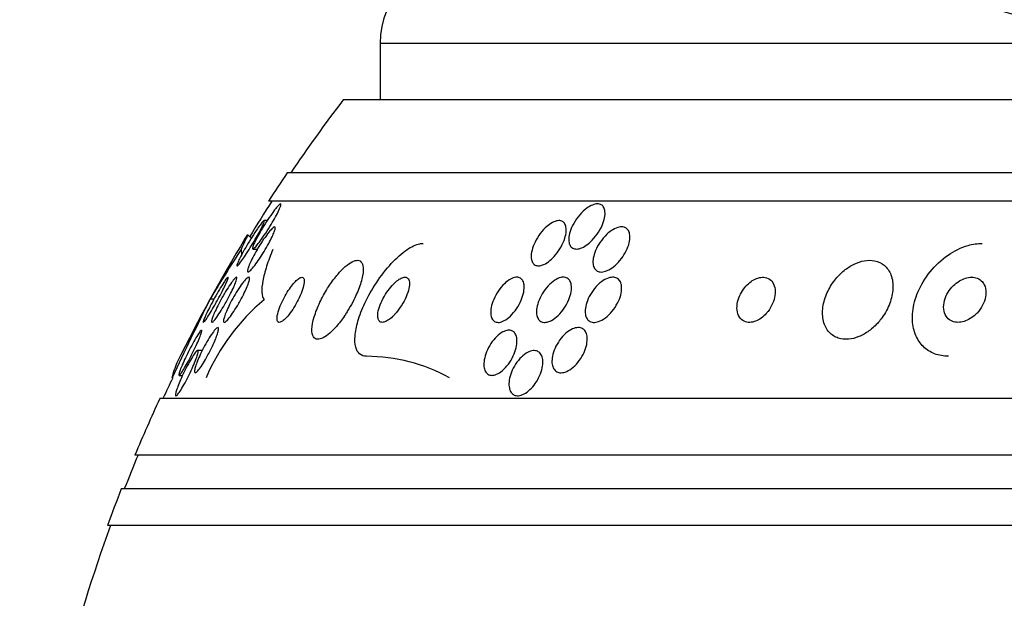
# Model space of a CAD drawing. Units: millimetres. Extents: x 0 to 835, y 0 to 1165.
# Drawn here: x 397 to 414, y 966 to 977 of the extents above; entities that cross this region are included whole.
import ezdxf
from ezdxf import colors
from ezdxf.entities.mleader import LeaderData, LeaderLine
from ezdxf.math import Vec2, Vec3

# ---------------------------------------------------------------- set-up
doc = ezdxf.new("R2010")
doc.units = ezdxf.units.MM
doc.layers.add('DV4_Défaut', color=7, linetype='Continuous')
doc.layers.add('Défaut', color=7, linetype='Continuous')

# ---------------------------------------------------------------- blocks, each defined once
blk = doc.blocks.new('_DOT')
at = {"color": 0}
blk.add_line((0, 0), (-1, 0), dxfattribs=at)
at = {"color": 0, "const_width": 0.333}
blk.add_lwpolyline([(-0.1665, 0, 1), (0.1665, 0, 1)], format="xyb", close=True, dxfattribs=at)
blk = doc.blocks.new('SE3')
at = {"layer": 'DV4_Défaut', "color": 7, "linetype": 'Continuous'}
for p, q in [((416.597, 976.128), (403.361, 976.128)), ((403.361, 976.128), (403.361, 975.128)), ((421.392, 975.128), (402.706, 975.128)), ((421.392, 973.836), (401.716, 973.836)), ((421.392, 973.336), (401.385, 973.336)), ((401.359, 972.989), (401.302, 972.989)), ((401.108, 972.486), (401.188, 972.486)), ((400.349, 971.601), (400.417, 971.601)), ((400.208, 970.686), (400.124, 970.686)), ((399.8, 970.248), (399.859, 970.248)), ((421.392, 969.836), (399.455, 969.836)), ((421.392, 968.836), (399.015, 968.836)), ((421.392, 968.236), (398.773, 968.236)), ((421.392, 967.586), (398.527, 967.586))]:
    blk.add_line(p, q, dxfattribs=at)
for centre, radius, start, end in [((425.361, 1014.095), 38.965, 0, 264.1542), ((425.361, 1014.095), 38.041, 0, 264.0117), ((425.361, 1014.095), 37.896, 0, 263.9887), ((425.361, 1014.095), 38.676, 231.5582, 264.1104), ((404.861, 976.128), 1.5, 90, 180), ((425.361, 957.836), 28.5, 142.6468, 145.8471), ((425.361, 957.836), 28.55, 145.9151, 147.1182), ((425.361, 957.836), 28.5, 147.0532, 148.5452), ((425.361, 957.836), 28.55, 148.7065, 153.6812), ((425.941, 956.209), 29.865, 146.9918, 148.9766), ((445.932, 948.78), 50.977, 153.4049, 155.1464), ((403.729, 968.705), 3.766, 130.0756, 156.5223), ((403.097, 967.469), 3.117, 61.3711, 89.5983), ((425.361, 957.836), 28.5, 154.2784, 155.0989), ((425.361, 957.836), 28.55, 155.1455, 157.3383), ((425.361, 957.836), 28.5, 157.2963, 158.5978), ((425.361, 957.836), 28.55, 158.6371, 160.0313), ((425.361, 957.836), 28.5, 159.9948, 171.2052)]:
    blk.add_arc(centre, radius, start, end, dxfattribs=at)
for centre, major_axis, start_param, end_param in [((401.607, 957.836), (0, 15.463), 0.269604, 0.32732), ((401.293, 984.586), (0, -12), -0.160569, -0.121999), ((401.137, 973.562), (0, -2), -0.99825, -0.937665)]:
    blk.add_ellipse(centre, major_axis=major_axis, ratio=0.142786, start_param=start_param, end_param=end_param, dxfattribs=at)
for points, knots in [([(401.567, 973.175), (401.551, 973.14), (401.53, 973.099), (401.506, 973.056), (401.483, 973.014), (401.456, 972.968), (401.429, 972.922), (401.398, 972.871), (401.365, 972.819), (401.333, 972.769), (401.299, 972.718), (401.266, 972.669), (401.235, 972.627), (401.211, 972.595), (401.189, 972.566), (401.169, 972.543), (401.15, 972.52), (401.133, 972.503), (401.121, 972.494), (401.111, 972.486), (401.104, 972.484), (401.101, 972.489), (401.098, 972.493), (401.099, 972.504), (401.103, 972.518), (401.107, 972.533), (401.114, 972.553), (401.125, 972.577), (401.136, 972.603), (401.151, 972.633), (401.168, 972.666), (401.187, 972.703), (401.209, 972.744), (401.233, 972.786), (401.261, 972.834), (401.291, 972.883), (401.322, 972.932), (401.354, 972.984), (401.389, 973.036), (401.422, 973.083), (401.454, 973.129), (401.485, 973.171), (401.512, 973.205), (401.532, 973.229), (401.549, 973.249), (401.564, 973.263), (401.578, 973.277), (401.589, 973.285), (401.596, 973.286), (401.602, 973.287), (401.604, 973.282), (401.603, 973.272), (401.602, 973.262), (401.597, 973.246), (401.59, 973.227), (401.584, 973.212), (401.576, 973.194), (401.567, 973.175)], [0, 0, 0, 0, 0.059992, 0.059992, 0.059992, 0.11963, 0.11963, 0.11963, 0.185885, 0.185885, 0.185885, 0.253909, 0.253909, 0.253909, 0.305274, 0.305274, 0.305274, 0.357066, 0.357066, 0.357066, 0.402383, 0.402383, 0.402383, 0.444439, 0.444439, 0.444439, 0.487831, 0.487831, 0.487831, 0.536006, 0.536006, 0.536006, 0.591328, 0.591328, 0.591328, 0.654363, 0.654363, 0.654363, 0.722272, 0.722272, 0.722272, 0.788207, 0.788207, 0.788207, 0.834935, 0.834935, 0.834935, 0.881951, 0.881951, 0.881951, 0.924577, 0.924577, 0.924577, 0.966558, 0.966558, 0.966558, 1, 1, 1, 1]), ([(407.092, 972.613), (407.06, 972.583), (407.025, 972.557), (406.991, 972.536), (406.957, 972.515), (406.921, 972.5), (406.889, 972.492), (406.86, 972.485), (406.832, 972.484), (406.808, 972.49), (406.786, 972.495), (406.766, 972.506), (406.751, 972.521), (406.735, 972.537), (406.724, 972.557), (406.716, 972.581), (406.708, 972.608), (406.705, 972.639), (406.707, 972.672), (406.709, 972.71), (406.717, 972.752), (406.73, 972.794), (406.745, 972.842), (406.767, 972.893), (406.795, 972.941), (406.824, 972.993), (406.86, 973.045), (406.9, 973.092), (406.939, 973.137), (406.983, 973.178), (407.028, 973.211), (407.06, 973.234), (407.093, 973.253), (407.125, 973.266), (407.157, 973.279), (407.189, 973.286), (407.216, 973.286), (407.242, 973.286), (407.265, 973.281), (407.283, 973.27), (407.302, 973.259), (407.317, 973.243), (407.328, 973.223), (407.34, 973.202), (407.347, 973.176), (407.349, 973.147), (407.352, 973.115), (407.35, 973.078), (407.342, 973.04), (407.333, 972.996), (407.318, 972.949), (407.297, 972.902), (407.274, 972.85), (407.245, 972.798), (407.21, 972.749), (407.175, 972.7), (407.135, 972.653), (407.092, 972.613)], [0, 0, 0, 0, 0.049218, 0.049218, 0.049218, 0.098798, 0.098798, 0.098798, 0.143689, 0.143689, 0.143689, 0.185748, 0.185748, 0.185748, 0.22939, 0.22939, 0.22939, 0.277997, 0.277997, 0.277997, 0.33386, 0.33386, 0.33386, 0.397384, 0.397384, 0.397384, 0.465472, 0.465472, 0.465472, 0.531087, 0.531087, 0.531087, 0.57741, 0.57741, 0.57741, 0.624004, 0.624004, 0.624004, 0.666479, 0.666479, 0.666479, 0.708614, 0.708614, 0.708614, 0.754416, 0.754416, 0.754416, 0.806768, 0.806768, 0.806768, 0.867066, 0.867066, 0.867066, 0.933799, 0.933799, 0.933799, 1, 1, 1, 1]), ([(400.993, 972.405), (400.968, 972.366), (400.943, 972.329), (400.921, 972.298), (400.898, 972.266), (400.878, 972.239), (400.862, 972.22), (400.848, 972.203), (400.837, 972.193), (400.83, 972.19), (400.824, 972.187), (400.822, 972.191), (400.823, 972.199), (400.824, 972.208), (400.828, 972.222), (400.836, 972.24), (400.843, 972.26), (400.855, 972.284), (400.868, 972.312), (400.883, 972.343), (400.902, 972.378), (400.922, 972.415), (400.945, 972.458), (400.971, 972.504), (400.998, 972.55), (401.028, 972.601), (401.06, 972.653), (401.091, 972.703), (401.123, 972.753), (401.155, 972.803), (401.185, 972.845), (401.207, 972.877), (401.228, 972.906), (401.246, 972.929), (401.264, 972.953), (401.28, 972.97), (401.29, 972.98), (401.3, 972.989), (401.306, 972.991), (401.308, 972.987), (401.31, 972.984), (401.308, 972.975), (401.304, 972.961), (401.299, 972.947), (401.291, 972.927), (401.28, 972.904), (401.268, 972.879), (401.253, 972.849), (401.236, 972.816), (401.216, 972.779), (401.194, 972.737), (401.169, 972.695), (401.142, 972.647), (401.112, 972.596), (401.083, 972.547), (401.053, 972.499), (401.022, 972.45), (400.993, 972.405)], [0, 0, 0, 0, 0.054612, 0.054612, 0.054612, 0.109686, 0.109686, 0.109686, 0.158225, 0.158225, 0.158225, 0.201512, 0.201512, 0.201512, 0.244315, 0.244315, 0.244315, 0.29047, 0.29047, 0.29047, 0.342729, 0.342729, 0.342729, 0.402479, 0.402479, 0.402479, 0.468482, 0.468482, 0.468482, 0.535626, 0.535626, 0.535626, 0.586162, 0.586162, 0.586162, 0.637095, 0.637095, 0.637095, 0.681984, 0.681984, 0.681984, 0.724175, 0.724175, 0.724175, 0.768165, 0.768165, 0.768165, 0.817284, 0.817284, 0.817284, 0.873657, 0.873657, 0.873657, 0.937327, 0.937327, 0.937327, 1, 1, 1, 1]), ([(406.472, 972.383), (406.441, 972.346), (406.407, 972.312), (406.373, 972.283), (406.338, 972.253), (406.3, 972.229), (406.265, 972.213), (406.233, 972.199), (406.202, 972.19), (406.175, 972.189), (406.15, 972.188), (406.127, 972.193), (406.109, 972.203), (406.09, 972.213), (406.075, 972.229), (406.064, 972.248), (406.052, 972.269), (406.044, 972.295), (406.041, 972.324), (406.038, 972.357), (406.04, 972.394), (406.047, 972.432), (406.056, 972.476), (406.071, 972.524), (406.091, 972.571), (406.113, 972.622), (406.142, 972.675), (406.175, 972.724), (406.209, 972.774), (406.249, 972.821), (406.291, 972.862), (406.323, 972.892), (406.357, 972.919), (406.39, 972.94), (406.424, 972.961), (406.458, 972.976), (406.489, 972.983), (406.517, 972.99), (406.543, 972.991), (406.566, 972.986), (406.587, 972.98), (406.605, 972.97), (406.62, 972.955), (406.635, 972.939), (406.646, 972.918), (406.653, 972.894), (406.66, 972.867), (406.663, 972.835), (406.661, 972.801), (406.658, 972.762), (406.649, 972.719), (406.635, 972.676), (406.62, 972.627), (406.597, 972.576), (406.57, 972.526), (406.542, 972.477), (406.509, 972.427), (406.472, 972.383)], [0, 0, 0, 0, 0.052999, 0.052999, 0.052999, 0.106431, 0.106431, 0.106431, 0.153891, 0.153891, 0.153891, 0.196834, 0.196834, 0.196834, 0.239903, 0.239903, 0.239903, 0.286767, 0.286767, 0.286767, 0.34003, 0.34003, 0.34003, 0.400806, 0.400806, 0.400806, 0.467367, 0.467367, 0.467367, 0.534082, 0.534082, 0.534082, 0.583397, 0.583397, 0.583397, 0.633071, 0.633071, 0.633071, 0.677271, 0.677271, 0.677271, 0.719469, 0.719469, 0.719469, 0.76399, 0.76399, 0.76399, 0.81401, 0.81401, 0.81401, 0.871446, 0.871446, 0.871446, 0.935935, 0.935935, 0.935935, 1, 1, 1, 1]), ([(401.222, 972.313), (401.194, 972.271), (401.165, 972.231), (401.139, 972.197), (401.112, 972.162), (401.087, 972.132), (401.067, 972.112), (401.049, 972.094), (401.034, 972.083), (401.024, 972.08), (401.015, 972.077), (401.01, 972.081), (401.008, 972.091), (401.007, 972.1), (401.009, 972.114), (401.015, 972.133), (401.02, 972.153), (401.029, 972.178), (401.041, 972.205), (401.053, 972.235), (401.069, 972.27), (401.088, 972.306), (401.108, 972.347), (401.132, 972.392), (401.157, 972.436), (401.186, 972.485), (401.216, 972.536), (401.247, 972.584), (401.28, 972.634), (401.313, 972.684), (401.345, 972.726), (401.374, 972.767), (401.403, 972.803), (401.428, 972.829), (401.445, 972.848), (401.461, 972.863), (401.473, 972.871), (401.485, 972.879), (401.494, 972.881), (401.499, 972.876), (401.503, 972.872), (401.504, 972.862), (401.502, 972.847), (401.499, 972.832), (401.493, 972.812), (401.484, 972.789), (401.475, 972.763), (401.461, 972.733), (401.446, 972.701), (401.429, 972.665), (401.408, 972.624), (401.386, 972.584), (401.361, 972.537), (401.333, 972.488), (401.304, 972.441), (401.277, 972.397), (401.249, 972.354), (401.222, 972.313)], [0, 0, 0, 0, 0.058836, 0.058836, 0.058836, 0.11817, 0.11817, 0.11817, 0.169998, 0.169998, 0.169998, 0.214815, 0.214815, 0.214815, 0.25745, 0.25745, 0.25745, 0.302146, 0.302146, 0.302146, 0.352, 0.352, 0.352, 0.408957, 0.408957, 0.408957, 0.472897, 0.472897, 0.472897, 0.540199, 0.540199, 0.540199, 0.603956, 0.603956, 0.603956, 0.649754, 0.649754, 0.649754, 0.695766, 0.695766, 0.695766, 0.738461, 0.738461, 0.738461, 0.781544, 0.781544, 0.781544, 0.828678, 0.828678, 0.828678, 0.88241, 0.88241, 0.88241, 0.94363, 0.94363, 0.94363, 1, 1, 1, 1]), ([(407.615, 972.285), (407.583, 972.246), (407.546, 972.208), (407.507, 972.177), (407.469, 972.146), (407.427, 972.12), (407.387, 972.103), (407.352, 972.088), (407.317, 972.079), (407.286, 972.079), (407.259, 972.078), (407.234, 972.084), (407.213, 972.096), (407.193, 972.107), (407.176, 972.123), (407.164, 972.143), (407.151, 972.165), (407.142, 972.191), (407.138, 972.22), (407.134, 972.252), (407.136, 972.288), (407.142, 972.326), (407.149, 972.369), (407.163, 972.414), (407.182, 972.46), (407.203, 972.51), (407.231, 972.561), (407.264, 972.609), (407.298, 972.659), (407.338, 972.706), (407.382, 972.747), (407.416, 972.779), (407.453, 972.807), (407.49, 972.829), (407.527, 972.851), (407.565, 972.867), (407.601, 972.874), (407.631, 972.88), (407.661, 972.88), (407.686, 972.874), (407.709, 972.868), (407.729, 972.856), (407.745, 972.84), (407.761, 972.823), (407.773, 972.802), (407.781, 972.777), (407.789, 972.75), (407.793, 972.718), (407.791, 972.684), (407.79, 972.646), (407.782, 972.605), (407.769, 972.562), (407.754, 972.515), (407.732, 972.465), (407.706, 972.417), (407.68, 972.372), (407.65, 972.326), (407.615, 972.285)], [0, 0, 0, 0, 0.056899, 0.056899, 0.056899, 0.114282, 0.114282, 0.114282, 0.164576, 0.164576, 0.164576, 0.208679, 0.208679, 0.208679, 0.251396, 0.251396, 0.251396, 0.296762, 0.296762, 0.296762, 0.347701, 0.347701, 0.347701, 0.405905, 0.405905, 0.405905, 0.470765, 0.470765, 0.470765, 0.538002, 0.538002, 0.538002, 0.590417, 0.590417, 0.590417, 0.643271, 0.643271, 0.643271, 0.689406, 0.689406, 0.689406, 0.731899, 0.731899, 0.731899, 0.775418, 0.775418, 0.775418, 0.823467, 0.823467, 0.823467, 0.878397, 0.878397, 0.878397, 0.940717, 0.940717, 0.940717, 1, 1, 1, 1]), ([(401.459, 972.476), (401.416, 972.372), (401.379, 972.273), (401.32, 972.088), (401.297, 972), (401.268, 971.846), (401.262, 971.778), (401.269, 971.663), (401.281, 971.618), (401.304, 971.586)], [0, 0, 0, 0, 0.25, 0.25, 0.5, 0.5, 0.75, 0.75, 1, 1, 1, 1]), ([(403.119, 970.586), (403.072, 970.586), (403.031, 970.6), (402.999, 970.627), (402.966, 970.655), (402.943, 970.697), (402.929, 970.75), (402.915, 970.804), (402.911, 970.871), (402.917, 970.944), (402.923, 971.024), (402.941, 971.113), (402.968, 971.206), (402.998, 971.31), (403.041, 971.42), (403.093, 971.529), (403.15, 971.651), (403.219, 971.774), (403.296, 971.889), (403.376, 972.011), (403.467, 972.128), (403.56, 972.229), (403.651, 972.326), (403.746, 972.412), (403.837, 972.474), (403.917, 972.528), (403.996, 972.566), (404.064, 972.58), (404.085, 972.584), (404.105, 972.586), (404.124, 972.586)], [0, 0, 0, 0, 0.084997, 0.084997, 0.084997, 0.172813, 0.172813, 0.172813, 0.26313, 0.26313, 0.26313, 0.361847, 0.361847, 0.361847, 0.47279, 0.47279, 0.47279, 0.59638, 0.59638, 0.59638, 0.72733, 0.72733, 0.72733, 0.854329, 0.854329, 0.854329, 0.966339, 0.966339, 0.966339, 1, 1, 1, 1]), ([(413.442, 970.586), (413.398, 970.586), (413.356, 970.59), (413.315, 970.597), (413.231, 970.612), (413.153, 970.642), (413.087, 970.685), (413.021, 970.727), (412.964, 970.783), (412.921, 970.847), (412.874, 970.915), (412.841, 970.994), (412.821, 971.078), (412.8, 971.171), (412.795, 971.273), (412.806, 971.375), (412.818, 971.49), (412.849, 971.609), (412.898, 971.723), (412.95, 971.848), (413.024, 971.97), (413.113, 972.081), (413.203, 972.193), (413.313, 972.296), (413.432, 972.378), (413.542, 972.453), (413.664, 972.514), (413.786, 972.549), (413.871, 972.573), (413.957, 972.586), (414.039, 972.586)], [0, 0, 0, 0, 0.043586, 0.043586, 0.043586, 0.13273, 0.13273, 0.13273, 0.221048, 0.221048, 0.221048, 0.315305, 0.315305, 0.315305, 0.420345, 0.420345, 0.420345, 0.538404, 0.538404, 0.538404, 0.667069, 0.667069, 0.667069, 0.797482, 0.797482, 0.797482, 0.917226, 0.917226, 0.917226, 1, 1, 1, 1]), ([(402.786, 971.389), (402.849, 971.49), (402.906, 971.599), (402.95, 971.702), (402.988, 971.79), (403.019, 971.877), (403.038, 971.955), (403.057, 972.03), (403.065, 972.099), (403.062, 972.154), (403.058, 972.202), (403.045, 972.24), (403.022, 972.262), (403.002, 972.282), (402.974, 972.29), (402.941, 972.285), (402.91, 972.281), (402.874, 972.266), (402.836, 972.243), (402.797, 972.219), (402.755, 972.186), (402.713, 972.146), (402.667, 972.103), (402.621, 972.051), (402.575, 971.995), (402.525, 971.932), (402.475, 971.862), (402.43, 971.79), (402.38, 971.71), (402.333, 971.625), (402.294, 971.542), (402.252, 971.453), (402.217, 971.364), (402.193, 971.282), (402.169, 971.202), (402.154, 971.126), (402.153, 971.064), (402.151, 971.008), (402.16, 970.961), (402.179, 970.93), (402.195, 970.904), (402.22, 970.889), (402.251, 970.887), (402.28, 970.885), (402.314, 970.894), (402.351, 970.913), (402.388, 970.932), (402.428, 970.961), (402.469, 970.996), (402.513, 971.035), (402.558, 971.082), (402.602, 971.134), (402.651, 971.192), (402.7, 971.257), (402.745, 971.325), (402.759, 971.346), (402.773, 971.368), (402.786, 971.389)], [0, 0, 0, 0, 0.07673, 0.07673, 0.07673, 0.141723, 0.141723, 0.141723, 0.204687, 0.204687, 0.204687, 0.26029, 0.26029, 0.26029, 0.308191, 0.308191, 0.308191, 0.35222, 0.35222, 0.35222, 0.396721, 0.396721, 0.396721, 0.445022, 0.445022, 0.445022, 0.499303, 0.499303, 0.499303, 0.56004, 0.56004, 0.56004, 0.624921, 0.624921, 0.624921, 0.688698, 0.688698, 0.688698, 0.745995, 0.745995, 0.745995, 0.795515, 0.795515, 0.795515, 0.84031, 0.84031, 0.84031, 0.884531, 0.884531, 0.884531, 0.931572, 0.931572, 0.931572, 0.983854, 0.983854, 0.983854, 1, 1, 1, 1]), ([(412.263, 971.271), (412.32, 971.351), (412.366, 971.438), (412.398, 971.524), (412.431, 971.611), (412.45, 971.7), (412.454, 971.784), (412.459, 971.87), (412.447, 971.954), (412.42, 972.026), (412.394, 972.094), (412.353, 972.154), (412.299, 972.199), (412.252, 972.237), (412.194, 972.265), (412.129, 972.278), (412.073, 972.289), (412.01, 972.289), (411.947, 972.278), (411.887, 972.268), (411.825, 972.247), (411.766, 972.218), (411.704, 972.188), (411.644, 972.149), (411.589, 972.104), (411.528, 972.055), (411.473, 971.997), (411.425, 971.936), (411.37, 971.867), (411.325, 971.791), (411.29, 971.715), (411.252, 971.631), (411.225, 971.543), (411.214, 971.458), (411.201, 971.37), (411.204, 971.283), (411.224, 971.205), (411.242, 971.132), (411.276, 971.064), (411.325, 971.011), (411.368, 970.965), (411.423, 970.928), (411.486, 970.908), (411.541, 970.89), (411.603, 970.883), (411.667, 970.888), (411.727, 970.893), (411.79, 970.909), (411.85, 970.934), (411.912, 970.959), (411.973, 970.993), (412.029, 971.034), (412.09, 971.079), (412.147, 971.132), (412.197, 971.189), (412.22, 971.215), (412.242, 971.243), (412.263, 971.271)], [0, 0, 0, 0, 0.063636, 0.063636, 0.063636, 0.12716, 0.12716, 0.12716, 0.192375, 0.192375, 0.192375, 0.253406, 0.253406, 0.253406, 0.30634, 0.30634, 0.30634, 0.352518, 0.352518, 0.352518, 0.396276, 0.396276, 0.396276, 0.441682, 0.441682, 0.441682, 0.491716, 0.491716, 0.491716, 0.548116, 0.548116, 0.548116, 0.610588, 0.610588, 0.610588, 0.675792, 0.675792, 0.675792, 0.73798, 0.73798, 0.73798, 0.792701, 0.792701, 0.792701, 0.840281, 0.840281, 0.840281, 0.884474, 0.884474, 0.884474, 0.929276, 0.929276, 0.929276, 0.977776, 0.977776, 0.977776, 1, 1, 1, 1]), ([(400.429, 971.492), (400.403, 971.447), (400.377, 971.402), (400.353, 971.362), (400.329, 971.322), (400.306, 971.286), (400.287, 971.257), (400.27, 971.231), (400.255, 971.211), (400.244, 971.199), (400.235, 971.189), (400.229, 971.185), (400.226, 971.187), (400.224, 971.189), (400.225, 971.197), (400.229, 971.211), (400.233, 971.224), (400.24, 971.243), (400.25, 971.266), (400.26, 971.291), (400.274, 971.322), (400.29, 971.355), (400.307, 971.392), (400.328, 971.433), (400.35, 971.475), (400.374, 971.522), (400.401, 971.572), (400.428, 971.621), (400.456, 971.672), (400.486, 971.723), (400.513, 971.77), (400.54, 971.815), (400.566, 971.857), (400.589, 971.892), (400.609, 971.922), (400.626, 971.947), (400.639, 971.963), (400.651, 971.977), (400.659, 971.985), (400.663, 971.986), (400.667, 971.987), (400.668, 971.982), (400.666, 971.972), (400.663, 971.961), (400.658, 971.945), (400.649, 971.925), (400.64, 971.903), (400.628, 971.876), (400.614, 971.845), (400.598, 971.811), (400.579, 971.773), (400.559, 971.733), (400.536, 971.688), (400.51, 971.64), (400.484, 971.592), (400.466, 971.559), (400.447, 971.525), (400.429, 971.492)], [0, 0, 0, 0, 0.058611, 0.058611, 0.058611, 0.117638, 0.117638, 0.117638, 0.170303, 0.170303, 0.170303, 0.216589, 0.216589, 0.216589, 0.260542, 0.260542, 0.260542, 0.306044, 0.306044, 0.306044, 0.355989, 0.355989, 0.355989, 0.412151, 0.412151, 0.412151, 0.474438, 0.474438, 0.474438, 0.539804, 0.539804, 0.539804, 0.602505, 0.602505, 0.602505, 0.65762, 0.65762, 0.65762, 0.705161, 0.705161, 0.705161, 0.749072, 0.749072, 0.749072, 0.793629, 0.793629, 0.793629, 0.84209, 0.84209, 0.84209, 0.896585, 0.896585, 0.896585, 0.957536, 0.957536, 0.957536, 1, 1, 1, 1]), ([(400.604, 971.499), (400.577, 971.452), (400.549, 971.406), (400.523, 971.365), (400.497, 971.324), (400.472, 971.286), (400.45, 971.257), (400.43, 971.231), (400.412, 971.21), (400.4, 971.198), (400.388, 971.188), (400.38, 971.184), (400.376, 971.187), (400.372, 971.19), (400.371, 971.199), (400.373, 971.214), (400.376, 971.228), (400.382, 971.248), (400.39, 971.271), (400.399, 971.296), (400.412, 971.327), (400.426, 971.359), (400.442, 971.396), (400.462, 971.437), (400.483, 971.478), (400.506, 971.524), (400.532, 971.573), (400.558, 971.62), (400.586, 971.671), (400.616, 971.722), (400.644, 971.768), (400.673, 971.813), (400.701, 971.856), (400.725, 971.891), (400.748, 971.922), (400.768, 971.948), (400.784, 971.964), (400.797, 971.978), (400.808, 971.986), (400.814, 971.986), (400.82, 971.987), (400.822, 971.981), (400.822, 971.969), (400.821, 971.958), (400.816, 971.941), (400.809, 971.92), (400.802, 971.898), (400.791, 971.871), (400.778, 971.84), (400.764, 971.807), (400.746, 971.769), (400.727, 971.73), (400.705, 971.685), (400.681, 971.638), (400.656, 971.592), (400.639, 971.561), (400.621, 971.529), (400.604, 971.499)], [0, 0, 0, 0, 0.060676, 0.060676, 0.060676, 0.121747, 0.121747, 0.121747, 0.176504, 0.176504, 0.176504, 0.224136, 0.224136, 0.224136, 0.268363, 0.268363, 0.268363, 0.313239, 0.313239, 0.313239, 0.361889, 0.361889, 0.361889, 0.416389, 0.416389, 0.416389, 0.477211, 0.477211, 0.477211, 0.542137, 0.542137, 0.542137, 0.605969, 0.605969, 0.605969, 0.663178, 0.663178, 0.663178, 0.712393, 0.712393, 0.712393, 0.756876, 0.756876, 0.756876, 0.801004, 0.801004, 0.801004, 0.848283, 0.848283, 0.848283, 0.901133, 0.901133, 0.901133, 0.960487, 0.960487, 0.960487, 1, 1, 1, 1]), ([(400.83, 971.48), (400.803, 971.434), (400.774, 971.388), (400.746, 971.348), (400.719, 971.308), (400.692, 971.272), (400.669, 971.245), (400.648, 971.221), (400.629, 971.202), (400.615, 971.193), (400.602, 971.185), (400.593, 971.184), (400.588, 971.19), (400.584, 971.196), (400.582, 971.207), (400.584, 971.224), (400.586, 971.24), (400.592, 971.262), (400.6, 971.287), (400.609, 971.314), (400.621, 971.346), (400.635, 971.38), (400.651, 971.418), (400.671, 971.459), (400.692, 971.501), (400.715, 971.547), (400.741, 971.596), (400.768, 971.642), (400.796, 971.692), (400.827, 971.742), (400.856, 971.787), (400.885, 971.831), (400.914, 971.872), (400.941, 971.904), (400.964, 971.934), (400.986, 971.957), (401.003, 971.971), (401.018, 971.983), (401.029, 971.988), (401.037, 971.986), (401.043, 971.983), (401.046, 971.975), (401.046, 971.961), (401.045, 971.947), (401.042, 971.928), (401.035, 971.906), (401.028, 971.881), (401.017, 971.852), (401.004, 971.821), (400.99, 971.786), (400.973, 971.747), (400.953, 971.707), (400.932, 971.663), (400.907, 971.616), (400.882, 971.57), (400.865, 971.539), (400.848, 971.509), (400.83, 971.48)], [0, 0, 0, 0, 0.061562, 0.061562, 0.061562, 0.123512, 0.123512, 0.123512, 0.179167, 0.179167, 0.179167, 0.227344, 0.227344, 0.227344, 0.271633, 0.271633, 0.271633, 0.316196, 0.316196, 0.316196, 0.364282, 0.364282, 0.364282, 0.41811, 0.41811, 0.41811, 0.478378, 0.478378, 0.478378, 0.543187, 0.543187, 0.543187, 0.607539, 0.607539, 0.607539, 0.665643, 0.665643, 0.665643, 0.715544, 0.715544, 0.715544, 0.760215, 0.760215, 0.760215, 0.804108, 0.804108, 0.804108, 0.850866, 0.850866, 0.850866, 0.903044, 0.903044, 0.903044, 0.961788, 0.961788, 0.961788, 1, 1, 1, 1]), ([(401.767, 971.354), (401.797, 971.394), (401.826, 971.439), (401.853, 971.485), (401.88, 971.53), (401.905, 971.578), (401.926, 971.623), (401.95, 971.673), (401.97, 971.723), (401.985, 971.768), (402, 971.814), (402.011, 971.856), (402.015, 971.891), (402.018, 971.923), (402.016, 971.95), (402.008, 971.966), (402.001, 971.98), (401.989, 971.987), (401.972, 971.986), (401.958, 971.985), (401.941, 971.978), (401.921, 971.964), (401.902, 971.951), (401.881, 971.933), (401.86, 971.911), (401.837, 971.888), (401.814, 971.86), (401.791, 971.83), (401.765, 971.796), (401.74, 971.759), (401.716, 971.721), (401.689, 971.678), (401.664, 971.632), (401.641, 971.587), (401.616, 971.538), (401.594, 971.488), (401.577, 971.442), (401.559, 971.394), (401.546, 971.349), (401.539, 971.31), (401.533, 971.274), (401.532, 971.242), (401.537, 971.221), (401.542, 971.202), (401.552, 971.19), (401.567, 971.187), (401.579, 971.185), (401.596, 971.189), (401.615, 971.199), (401.633, 971.209), (401.653, 971.225), (401.674, 971.245), (401.695, 971.266), (401.718, 971.291), (401.741, 971.32), (401.75, 971.331), (401.759, 971.342), (401.767, 971.354)], [0, 0, 0, 0, 0.059182, 0.059182, 0.059182, 0.118073, 0.118073, 0.118073, 0.18213, 0.18213, 0.18213, 0.247577, 0.247577, 0.247577, 0.308237, 0.308237, 0.308237, 0.360492, 0.360492, 0.360492, 0.406151, 0.406151, 0.406151, 0.449702, 0.449702, 0.449702, 0.495172, 0.495172, 0.495172, 0.545489, 0.545489, 0.545489, 0.60234, 0.60234, 0.60234, 0.66532, 0.66532, 0.66532, 0.730864, 0.730864, 0.730864, 0.792966, 0.792966, 0.792966, 0.847171, 0.847171, 0.847171, 0.894135, 0.894135, 0.894135, 0.937913, 0.937913, 0.937913, 0.98261, 0.98261, 0.98261, 1, 1, 1, 1]), ([(403.618, 971.324), (403.654, 971.362), (403.689, 971.406), (403.72, 971.453), (403.752, 971.499), (403.78, 971.549), (403.804, 971.598), (403.829, 971.649), (403.85, 971.702), (403.864, 971.75), (403.877, 971.796), (403.884, 971.84), (403.883, 971.877), (403.882, 971.909), (403.876, 971.936), (403.863, 971.955), (403.852, 971.971), (403.836, 971.982), (403.817, 971.985), (403.799, 971.988), (403.778, 971.985), (403.755, 971.977), (403.732, 971.969), (403.707, 971.955), (403.681, 971.936), (403.653, 971.917), (403.624, 971.891), (403.596, 971.863), (403.565, 971.83), (403.533, 971.793), (403.505, 971.754), (403.473, 971.71), (403.443, 971.663), (403.417, 971.615), (403.39, 971.564), (403.366, 971.511), (403.35, 971.461), (403.333, 971.413), (403.323, 971.366), (403.32, 971.325), (403.317, 971.289), (403.321, 971.257), (403.331, 971.233), (403.34, 971.213), (403.354, 971.198), (403.372, 971.191), (403.388, 971.185), (403.408, 971.185), (403.43, 971.19), (403.452, 971.196), (403.476, 971.207), (403.501, 971.223), (403.527, 971.239), (403.555, 971.262), (403.583, 971.288), (403.595, 971.299), (403.607, 971.311), (403.618, 971.324)], [0, 0, 0, 0, 0.062883, 0.062883, 0.062883, 0.125589, 0.125589, 0.125589, 0.191247, 0.191247, 0.191247, 0.254078, 0.254078, 0.254078, 0.309093, 0.309093, 0.309093, 0.356428, 0.356428, 0.356428, 0.40017, 0.40017, 0.40017, 0.444661, 0.444661, 0.444661, 0.493175, 0.493175, 0.493175, 0.547855, 0.547855, 0.547855, 0.6091, 0.6091, 0.6091, 0.674418, 0.674418, 0.674418, 0.738302, 0.738302, 0.738302, 0.795244, 0.795244, 0.795244, 0.844179, 0.844179, 0.844179, 0.888499, 0.888499, 0.888499, 0.93252, 0.93252, 0.93252, 0.97968, 0.97968, 0.97968, 1, 1, 1, 1]), ([(405.914, 971.849), (405.919, 971.811), (405.916, 971.767), (405.907, 971.721), (405.898, 971.675), (405.882, 971.626), (405.862, 971.578), (405.84, 971.527), (405.811, 971.475), (405.779, 971.427), (405.747, 971.38), (405.71, 971.336), (405.671, 971.299), (405.636, 971.266), (405.599, 971.237), (405.563, 971.218), (405.532, 971.201), (405.5, 971.191), (405.472, 971.187), (405.447, 971.185), (405.423, 971.188), (405.403, 971.196), (405.383, 971.205), (405.366, 971.219), (405.354, 971.238), (405.34, 971.258), (405.331, 971.284), (405.326, 971.312), (405.321, 971.344), (405.321, 971.381), (405.326, 971.419), (405.332, 971.462), (405.344, 971.509), (405.361, 971.555), (405.38, 971.606), (405.405, 971.658), (405.435, 971.707), (405.465, 971.755), (405.5, 971.803), (405.539, 971.844), (405.574, 971.881), (405.612, 971.914), (405.65, 971.939), (405.682, 971.959), (405.716, 971.974), (405.746, 971.981), (405.773, 971.988), (405.799, 971.988), (405.82, 971.982), (405.842, 971.976), (405.86, 971.965), (405.874, 971.949), (405.89, 971.932), (405.901, 971.91), (405.908, 971.884), (405.911, 971.873), (405.913, 971.861), (405.914, 971.849)], [0, 0, 0, 0, 0.062013, 0.062013, 0.062013, 0.123821, 0.123821, 0.123821, 0.189121, 0.189121, 0.189121, 0.252543, 0.252543, 0.252543, 0.308896, 0.308896, 0.308896, 0.357527, 0.357527, 0.357527, 0.401924, 0.401924, 0.401924, 0.446298, 0.446298, 0.446298, 0.493975, 0.493975, 0.493975, 0.547262, 0.547262, 0.547262, 0.60701, 0.60701, 0.60701, 0.671565, 0.671565, 0.671565, 0.736136, 0.736136, 0.736136, 0.794831, 0.794831, 0.794831, 0.845273, 0.845273, 0.845273, 0.890151, 0.890151, 0.890151, 0.933922, 0.933922, 0.933922, 0.980311, 0.980311, 0.980311, 1, 1, 1, 1]), ([(406.751, 971.853), (406.757, 971.816), (406.756, 971.773), (406.748, 971.728), (406.741, 971.684), (406.727, 971.636), (406.708, 971.59), (406.687, 971.539), (406.66, 971.488), (406.628, 971.44), (406.596, 971.393), (406.558, 971.347), (406.518, 971.309), (406.481, 971.273), (406.441, 971.243), (406.402, 971.222), (406.368, 971.204), (406.333, 971.192), (406.302, 971.188), (406.274, 971.184), (406.248, 971.187), (406.226, 971.196), (406.204, 971.204), (406.186, 971.219), (406.172, 971.237), (406.157, 971.257), (406.147, 971.282), (406.141, 971.31), (406.134, 971.341), (406.133, 971.376), (406.137, 971.413), (406.141, 971.455), (406.151, 971.5), (406.167, 971.545), (406.184, 971.594), (406.208, 971.645), (406.236, 971.693), (406.266, 971.742), (406.302, 971.79), (406.34, 971.832), (406.377, 971.872), (406.418, 971.907), (406.458, 971.933), (406.494, 971.956), (406.53, 971.972), (406.564, 971.981), (406.594, 971.988), (406.622, 971.988), (406.646, 971.982), (406.67, 971.977), (406.69, 971.965), (406.706, 971.949), (406.722, 971.933), (406.735, 971.911), (406.743, 971.886), (406.746, 971.875), (406.749, 971.864), (406.751, 971.853)], [0, 0, 0, 0, 0.060161, 0.060161, 0.060161, 0.120063, 0.120063, 0.120063, 0.18452, 0.18452, 0.18452, 0.249131, 0.249131, 0.249131, 0.308124, 0.308124, 0.308124, 0.359107, 0.359107, 0.359107, 0.404509, 0.404509, 0.404509, 0.448558, 0.448558, 0.448558, 0.494889, 0.494889, 0.494889, 0.546141, 0.546141, 0.546141, 0.603728, 0.603728, 0.603728, 0.666958, 0.666958, 0.666958, 0.732074, 0.732074, 0.732074, 0.793172, 0.793172, 0.793172, 0.84629, 0.84629, 0.84629, 0.892619, 0.892619, 0.892619, 0.936385, 0.936385, 0.936385, 0.981626, 0.981626, 0.981626, 1, 1, 1, 1]), ([(407.642, 971.832), (407.647, 971.793), (407.644, 971.749), (407.635, 971.703), (407.626, 971.658), (407.61, 971.61), (407.588, 971.564), (407.566, 971.514), (407.536, 971.464), (407.502, 971.417), (407.468, 971.371), (407.428, 971.327), (407.385, 971.291), (407.346, 971.258), (407.304, 971.23), (407.263, 971.212), (407.228, 971.196), (407.192, 971.187), (407.16, 971.186), (407.131, 971.186), (407.105, 971.191), (407.083, 971.203), (407.061, 971.214), (407.043, 971.231), (407.03, 971.252), (407.016, 971.274), (407.006, 971.301), (407.001, 971.331), (406.996, 971.363), (406.996, 971.4), (407.001, 971.438), (407.007, 971.481), (407.02, 971.526), (407.037, 971.571), (407.056, 971.62), (407.082, 971.67), (407.113, 971.717), (407.145, 971.765), (407.183, 971.812), (407.224, 971.852), (407.263, 971.889), (407.305, 971.922), (407.348, 971.945), (407.385, 971.966), (407.424, 971.979), (407.459, 971.984), (407.489, 971.989), (407.518, 971.986), (407.543, 971.977), (407.566, 971.969), (407.586, 971.955), (407.601, 971.937), (407.617, 971.917), (407.629, 971.893), (407.636, 971.866), (407.639, 971.855), (407.641, 971.844), (407.642, 971.832)], [0, 0, 0, 0, 0.05975, 0.05975, 0.05975, 0.119226, 0.119226, 0.119226, 0.183533, 0.183533, 0.183533, 0.248482, 0.248482, 0.248482, 0.30815, 0.30815, 0.30815, 0.35971, 0.35971, 0.35971, 0.405322, 0.405322, 0.405322, 0.449244, 0.449244, 0.449244, 0.495214, 0.495214, 0.495214, 0.545971, 0.545971, 0.545971, 0.60307, 0.60307, 0.60307, 0.666034, 0.666034, 0.666034, 0.731329, 0.731329, 0.731329, 0.793039, 0.793039, 0.793039, 0.846811, 0.846811, 0.846811, 0.893461, 0.893461, 0.893461, 0.937176, 0.937176, 0.937176, 0.9821, 0.9821, 0.9821, 1, 1, 1, 1]), ([(410.24, 971.382), (410.273, 971.425), (410.3, 971.473), (410.321, 971.52), (410.341, 971.567), (410.355, 971.616), (410.362, 971.662), (410.369, 971.712), (410.368, 971.76), (410.359, 971.804), (410.35, 971.847), (410.332, 971.886), (410.306, 971.916), (410.282, 971.944), (410.251, 971.965), (410.215, 971.976), (410.184, 971.986), (410.148, 971.989), (410.112, 971.984), (410.079, 971.979), (410.044, 971.969), (410.01, 971.953), (409.977, 971.937), (409.945, 971.916), (409.915, 971.892), (409.882, 971.866), (409.852, 971.836), (409.826, 971.803), (409.797, 971.767), (409.771, 971.728), (409.751, 971.687), (409.728, 971.642), (409.711, 971.595), (409.701, 971.549), (409.689, 971.499), (409.686, 971.45), (409.691, 971.405), (409.696, 971.359), (409.709, 971.316), (409.732, 971.281), (409.752, 971.249), (409.781, 971.223), (409.815, 971.207), (409.845, 971.192), (409.88, 971.185), (409.917, 971.186), (409.95, 971.188), (409.985, 971.195), (410.02, 971.209), (410.053, 971.221), (410.086, 971.24), (410.117, 971.262), (410.15, 971.286), (410.181, 971.314), (410.208, 971.344), (410.219, 971.356), (410.23, 971.369), (410.24, 971.382)], [0, 0, 0, 0, 0.060722, 0.060722, 0.060722, 0.121189, 0.121189, 0.121189, 0.186164, 0.186164, 0.186164, 0.250938, 0.250938, 0.250938, 0.309505, 0.309505, 0.309505, 0.359649, 0.359649, 0.359649, 0.404301, 0.404301, 0.404301, 0.448017, 0.448017, 0.448017, 0.494533, 0.494533, 0.494533, 0.546485, 0.546485, 0.546485, 0.605119, 0.605119, 0.605119, 0.669268, 0.669268, 0.669268, 0.734518, 0.734518, 0.734518, 0.794782, 0.794782, 0.794782, 0.846796, 0.846796, 0.846796, 0.892478, 0.892478, 0.892478, 0.936141, 0.936141, 0.936141, 0.981646, 0.981646, 0.981646, 1, 1, 1, 1]), ([(413.947, 971.352), (413.986, 971.394), (414.019, 971.441), (414.044, 971.49), (414.069, 971.538), (414.087, 971.589), (414.096, 971.639), (414.105, 971.69), (414.106, 971.741), (414.096, 971.788), (414.086, 971.831), (414.068, 971.871), (414.04, 971.903), (414.017, 971.931), (413.986, 971.953), (413.95, 971.968), (413.919, 971.98), (413.884, 971.986), (413.847, 971.986), (413.813, 971.986), (413.776, 971.98), (413.741, 971.969), (413.704, 971.958), (413.667, 971.941), (413.632, 971.92), (413.594, 971.897), (413.558, 971.869), (413.526, 971.837), (413.49, 971.802), (413.458, 971.761), (413.433, 971.72), (413.404, 971.673), (413.382, 971.623), (413.369, 971.574), (413.355, 971.523), (413.35, 971.47), (413.355, 971.422), (413.36, 971.376), (413.374, 971.332), (413.398, 971.295), (413.418, 971.263), (413.447, 971.236), (413.481, 971.217), (413.511, 971.201), (413.545, 971.191), (413.582, 971.188), (413.616, 971.185), (413.652, 971.187), (413.688, 971.196), (413.725, 971.204), (413.762, 971.218), (413.797, 971.237), (413.835, 971.257), (413.871, 971.282), (413.904, 971.311), (413.919, 971.324), (413.933, 971.338), (413.947, 971.352)], [0, 0, 0, 0, 0.064018, 0.064018, 0.064018, 0.127926, 0.127926, 0.127926, 0.19347, 0.19347, 0.19347, 0.254543, 0.254543, 0.254543, 0.307266, 0.307266, 0.307266, 0.353184, 0.353184, 0.353184, 0.396745, 0.396745, 0.396745, 0.442036, 0.442036, 0.442036, 0.492043, 0.492043, 0.492043, 0.548537, 0.548537, 0.548537, 0.611257, 0.611257, 0.611257, 0.67682, 0.67682, 0.67682, 0.739276, 0.739276, 0.739276, 0.793955, 0.793955, 0.793955, 0.841232, 0.841232, 0.841232, 0.88508, 0.88508, 0.88508, 0.929647, 0.929647, 0.929647, 0.978101, 0.978101, 0.978101, 1, 1, 1, 1]), ([(399.98, 970.533), (399.957, 970.489), (399.933, 970.447), (399.911, 970.409), (399.89, 970.371), (399.869, 970.337), (399.851, 970.31), (399.835, 970.286), (399.822, 970.268), (399.812, 970.258), (399.803, 970.249), (399.797, 970.246), (399.795, 970.25), (399.792, 970.254), (399.793, 970.264), (399.796, 970.279), (399.8, 970.294), (399.807, 970.316), (399.816, 970.341), (399.826, 970.368), (399.839, 970.4), (399.854, 970.435), (399.87, 970.473), (399.89, 970.516), (399.91, 970.559), (399.932, 970.607), (399.957, 970.656), (399.982, 970.704), (400.007, 970.754), (400.034, 970.804), (400.059, 970.848), (400.083, 970.891), (400.106, 970.931), (400.127, 970.963), (400.145, 970.991), (400.161, 971.014), (400.173, 971.029), (400.184, 971.042), (400.192, 971.049), (400.196, 971.048), (400.2, 971.048), (400.201, 971.041), (400.199, 971.029), (400.197, 971.017), (400.192, 970.999), (400.184, 970.977), (400.176, 970.953), (400.165, 970.924), (400.151, 970.892), (400.136, 970.856), (400.119, 970.816), (400.1, 970.775), (400.079, 970.73), (400.055, 970.681), (400.031, 970.634), (400.014, 970.6), (399.997, 970.566), (399.98, 970.533)], [0, 0, 0, 0, 0.057207, 0.057207, 0.057207, 0.114752, 0.114752, 0.114752, 0.167155, 0.167155, 0.167155, 0.214332, 0.214332, 0.214332, 0.259648, 0.259648, 0.259648, 0.306452, 0.306452, 0.306452, 0.357264, 0.357264, 0.357264, 0.413496, 0.413496, 0.413496, 0.474789, 0.474789, 0.474789, 0.538275, 0.538275, 0.538275, 0.599151, 0.599151, 0.599151, 0.653638, 0.653638, 0.653638, 0.701903, 0.701903, 0.701903, 0.747183, 0.747183, 0.747183, 0.793118, 0.793118, 0.793118, 0.842563, 0.842563, 0.842563, 0.897296, 0.897296, 0.897296, 0.957454, 0.957454, 0.957454, 1, 1, 1, 1]), ([(400.284, 970.563), (400.259, 970.519), (400.234, 970.476), (400.21, 970.439), (400.186, 970.402), (400.163, 970.369), (400.143, 970.344), (400.124, 970.322), (400.108, 970.306), (400.096, 970.299), (400.086, 970.292), (400.078, 970.292), (400.074, 970.299), (400.07, 970.306), (400.069, 970.319), (400.072, 970.336), (400.074, 970.354), (400.08, 970.378), (400.089, 970.405), (400.098, 970.434), (400.11, 970.467), (400.124, 970.503), (400.14, 970.542), (400.158, 970.585), (400.179, 970.628), (400.201, 970.675), (400.225, 970.724), (400.25, 970.771), (400.277, 970.82), (400.304, 970.868), (400.331, 970.911), (400.357, 970.953), (400.382, 970.991), (400.405, 971.021), (400.425, 971.048), (400.444, 971.069), (400.459, 971.082), (400.472, 971.092), (400.482, 971.096), (400.488, 971.093), (400.493, 971.089), (400.496, 971.08), (400.495, 971.065), (400.494, 971.05), (400.49, 971.03), (400.483, 971.005), (400.476, 970.979), (400.465, 970.949), (400.452, 970.915), (400.438, 970.879), (400.421, 970.838), (400.403, 970.797), (400.382, 970.752), (400.359, 970.704), (400.335, 970.657), (400.318, 970.625), (400.301, 970.594), (400.284, 970.563)], [0, 0, 0, 0, 0.058974, 0.058974, 0.058974, 0.118281, 0.118281, 0.118281, 0.17233, 0.17233, 0.17233, 0.220452, 0.220452, 0.220452, 0.265819, 0.265819, 0.265819, 0.311941, 0.311941, 0.311941, 0.361576, 0.361576, 0.361576, 0.416459, 0.416459, 0.416459, 0.476742, 0.476742, 0.476742, 0.540176, 0.540176, 0.540176, 0.602198, 0.602198, 0.602198, 0.658388, 0.658388, 0.658388, 0.707878, 0.707878, 0.707878, 0.753455, 0.753455, 0.753455, 0.798872, 0.798872, 0.798872, 0.847223, 0.847223, 0.847223, 0.900591, 0.900591, 0.900591, 0.95959, 0.95959, 0.95959, 1, 1, 1, 1]), ([(405.788, 970.872), (405.79, 970.831), (405.785, 970.785), (405.773, 970.737), (405.762, 970.689), (405.744, 970.639), (405.722, 970.591), (405.698, 970.541), (405.669, 970.492), (405.636, 970.447), (405.604, 970.404), (405.568, 970.365), (405.53, 970.333), (405.497, 970.305), (405.461, 970.282), (405.427, 970.267), (405.397, 970.254), (405.367, 970.248), (405.341, 970.248), (405.315, 970.249), (405.293, 970.255), (405.273, 970.268), (405.254, 970.28), (405.238, 970.298), (405.227, 970.321), (405.214, 970.345), (405.206, 970.374), (405.203, 970.406), (405.2, 970.442), (405.202, 970.482), (405.209, 970.523), (405.217, 970.568), (405.231, 970.616), (405.25, 970.664), (405.27, 970.714), (405.296, 970.764), (405.327, 970.811), (405.357, 970.857), (405.393, 970.9), (405.43, 970.936), (405.464, 970.969), (405.501, 970.997), (405.536, 971.016), (405.568, 971.033), (405.599, 971.044), (405.628, 971.047), (405.655, 971.05), (405.679, 971.047), (405.7, 971.038), (405.721, 971.029), (405.739, 971.014), (405.753, 970.994), (405.767, 970.973), (405.777, 970.947), (405.783, 970.918), (405.786, 970.904), (405.787, 970.888), (405.788, 970.872)], [0, 0, 0, 0, 0.06179, 0.06179, 0.06179, 0.123459, 0.123459, 0.123459, 0.186964, 0.186964, 0.186964, 0.247643, 0.247643, 0.247643, 0.301953, 0.301953, 0.301953, 0.35024, 0.35024, 0.35024, 0.395672, 0.395672, 0.395672, 0.441753, 0.441753, 0.441753, 0.491251, 0.491251, 0.491251, 0.545922, 0.545922, 0.545922, 0.605973, 0.605973, 0.605973, 0.66925, 0.66925, 0.66925, 0.731278, 0.731278, 0.731278, 0.787627, 0.787627, 0.787627, 0.837302, 0.837302, 0.837302, 0.88298, 0.88298, 0.88298, 0.928385, 0.928385, 0.928385, 0.976619, 0.976619, 0.976619, 1, 1, 1, 1]), ([(407.034, 970.899), (407.035, 970.856), (407.028, 970.809), (407.016, 970.761), (407.003, 970.714), (406.984, 970.665), (406.96, 970.618), (406.935, 970.569), (406.903, 970.52), (406.868, 970.477), (406.834, 970.435), (406.794, 970.397), (406.754, 970.367), (406.717, 970.34), (406.679, 970.319), (406.642, 970.307), (406.609, 970.296), (406.577, 970.292), (406.548, 970.295), (406.522, 970.298), (406.498, 970.308), (406.478, 970.323), (406.459, 970.337), (406.443, 970.358), (406.431, 970.382), (406.419, 970.408), (406.412, 970.439), (406.409, 970.472), (406.407, 970.509), (406.41, 970.549), (406.418, 970.59), (406.427, 970.636), (406.442, 970.683), (406.463, 970.729), (406.484, 970.779), (406.513, 970.828), (406.545, 970.873), (406.578, 970.918), (406.616, 970.96), (406.656, 970.994), (406.693, 971.026), (406.733, 971.053), (406.771, 971.07), (406.806, 971.085), (406.84, 971.093), (406.871, 971.094), (406.899, 971.094), (406.926, 971.088), (406.948, 971.076), (406.969, 971.065), (406.987, 971.047), (407.001, 971.025), (407.015, 971.003), (407.025, 970.975), (407.03, 970.944), (407.032, 970.93), (407.033, 970.914), (407.034, 970.899)], [0, 0, 0, 0, 0.060874, 0.060874, 0.060874, 0.121578, 0.121578, 0.121578, 0.185077, 0.185077, 0.185077, 0.246998, 0.246998, 0.246998, 0.303077, 0.303077, 0.303077, 0.352617, 0.352617, 0.352617, 0.398359, 0.398359, 0.398359, 0.443918, 0.443918, 0.443918, 0.492295, 0.492295, 0.492295, 0.545549, 0.545549, 0.545549, 0.604368, 0.604368, 0.604368, 0.667251, 0.667251, 0.667251, 0.730161, 0.730161, 0.730161, 0.788258, 0.788258, 0.788258, 0.839451, 0.839451, 0.839451, 0.885723, 0.885723, 0.885723, 0.930801, 0.930801, 0.930801, 0.978027, 0.978027, 0.978027, 1, 1, 1, 1]), ([(400.085, 970.502), (400.068, 970.46), (400.049, 970.414), (400.027, 970.367), (400.006, 970.319), (399.983, 970.27), (399.959, 970.223), (399.934, 970.173), (399.908, 970.125), (399.884, 970.081), (399.86, 970.039), (399.836, 970), (399.816, 969.969), (399.797, 969.94), (399.78, 969.918), (399.767, 969.904), (399.755, 969.891), (399.746, 969.885), (399.74, 969.887), (399.735, 969.888), (399.733, 969.896), (399.734, 969.909), (399.735, 969.922), (399.739, 969.941), (399.746, 969.965), (399.753, 969.99), (399.763, 970.02), (399.775, 970.052), (399.788, 970.088), (399.805, 970.128), (399.823, 970.17), (399.842, 970.215), (399.864, 970.262), (399.887, 970.309), (399.911, 970.358), (399.937, 970.408), (399.962, 970.453), (399.986, 970.499), (400.011, 970.541), (400.034, 970.577), (400.054, 970.61), (400.074, 970.637), (400.089, 970.656), (400.103, 970.673), (400.115, 970.683), (400.122, 970.686), (400.129, 970.688), (400.133, 970.684), (400.134, 970.674), (400.135, 970.664), (400.132, 970.648), (400.127, 970.627), (400.122, 970.606), (400.113, 970.579), (400.102, 970.549), (400.097, 970.534), (400.091, 970.518), (400.085, 970.502)], [0, 0, 0, 0, 0.060765, 0.060765, 0.060765, 0.121392, 0.121392, 0.121392, 0.18418, 0.18418, 0.18418, 0.245019, 0.245019, 0.245019, 0.300272, 0.300272, 0.300272, 0.349651, 0.349651, 0.349651, 0.395805, 0.395805, 0.395805, 0.442066, 0.442066, 0.442066, 0.491192, 0.491192, 0.491192, 0.545008, 0.545008, 0.545008, 0.603947, 0.603947, 0.603947, 0.666322, 0.666322, 0.666322, 0.728228, 0.728228, 0.728228, 0.785377, 0.785377, 0.785377, 0.836228, 0.836228, 0.836228, 0.882803, 0.882803, 0.882803, 0.92855, 0.92855, 0.92855, 0.976541, 0.976541, 0.976541, 1, 1, 1, 1]), ([(406.112, 970.103), (406.084, 970.063), (406.052, 970.026), (406.019, 969.995), (405.985, 969.963), (405.949, 969.936), (405.913, 969.918), (405.881, 969.901), (405.848, 969.89), (405.817, 969.887), (405.789, 969.885), (405.763, 969.889), (405.741, 969.899), (405.719, 969.908), (405.7, 969.924), (405.685, 969.945), (405.67, 969.966), (405.659, 969.993), (405.653, 970.023), (405.646, 970.056), (405.645, 970.093), (405.648, 970.132), (405.652, 970.174), (405.662, 970.22), (405.677, 970.266), (405.693, 970.314), (405.716, 970.364), (405.743, 970.411), (405.771, 970.458), (405.804, 970.504), (405.84, 970.544), (405.874, 970.581), (405.912, 970.613), (405.95, 970.638), (405.984, 970.659), (406.019, 970.675), (406.051, 970.682), (406.081, 970.688), (406.109, 970.688), (406.134, 970.681), (406.157, 970.675), (406.178, 970.662), (406.195, 970.645), (406.212, 970.627), (406.225, 970.603), (406.234, 970.576), (406.243, 970.546), (406.247, 970.512), (406.247, 970.475), (406.246, 970.435), (406.239, 970.392), (406.228, 970.347), (406.215, 970.3), (406.196, 970.25), (406.172, 970.203), (406.154, 970.168), (406.134, 970.134), (406.112, 970.103)], [0, 0, 0, 0, 0.055024, 0.055024, 0.055024, 0.110353, 0.110353, 0.110353, 0.161234, 0.161234, 0.161234, 0.208027, 0.208027, 0.208027, 0.253964, 0.253964, 0.253964, 0.302026, 0.302026, 0.302026, 0.354351, 0.354351, 0.354351, 0.411863, 0.411863, 0.411863, 0.473576, 0.473576, 0.473576, 0.536159, 0.536159, 0.536159, 0.595112, 0.595112, 0.595112, 0.64781, 0.64781, 0.64781, 0.695354, 0.695354, 0.695354, 0.741025, 0.741025, 0.741025, 0.788103, 0.788103, 0.788103, 0.839052, 0.839052, 0.839052, 0.895181, 0.895181, 0.895181, 0.95602, 0.95602, 0.95602, 1, 1, 1, 1])]:
    blk.add_open_spline(points, degree=3, knots=knots, dxfattribs=at)
for points in [[(400.958, 972.655), (400.972, 972.678), (400.992, 972.707), (401.019, 972.741)], [(399.676, 970.205), (399.709, 970.337), (399.741, 970.435), (399.772, 970.498)]]:
    blk.add_open_spline(points, degree=3, dxfattribs=at)

msp = doc.modelspace()

# ---------------------------------------------------------------- block references
at = {"layer": 'Défaut'}
msp.add_blockref('SE3', (0, 0), dxfattribs=at)

# ---------------------------------------------------------------- leaders
at = {"layer": 'Défaut', "color": 7, "linetype": 'Continuous'}
ml = msp.add_multileader_mtext('Standard', dxfattribs=at)
ml.set_content('{\\pxsm0.9;\\fSolid Edge ISO|b1||i0||c0|p34;\\W1.;07/02/2018\\P}', color=256)
ml.set_leader_properties()
ml.set_arrow_properties(name='DOT')
ml.build(insert=Vec2(0, 0))
ml.multileader.update_dxf_attribs({"leader_type": 0, "dogleg_length": 0, "arrow_head_size": 12})
ctx = ml.context
ctx.base_point, ctx.char_height, ctx.arrow_head_size, ctx.landing_gap_size = Vec3(747.016, 1157.46), 12, 12, 4.2
notes = []
notes.append((ctx, [(0, (0, 0, 0), (0, 0), (1, 0), 1, [])]))
ctx.mtext.insert = Vec3(749.016, 1163.58)
for ctx, leaders in notes:
    for number, flags, end, landing, length, lines in leaders:
        leader = LeaderData()
        leader.index, (leader.has_last_leader_line, leader.has_dogleg_vector, leader.attachment_direction) = number, flags
        leader.last_leader_point, leader.dogleg_vector, leader.dogleg_length = Vec3(end), Vec3(landing), length
        for number, points, colour, breaks in lines:
            line = LeaderLine()
            line.index, line.vertices, line.color, line.breaks = number, Vec3.list(points), colors.encode_raw_color(colour), breaks
            leader.lines.append(line)
        ctx.leaders.append(leader)

doc.saveas('drawing.dxf')
